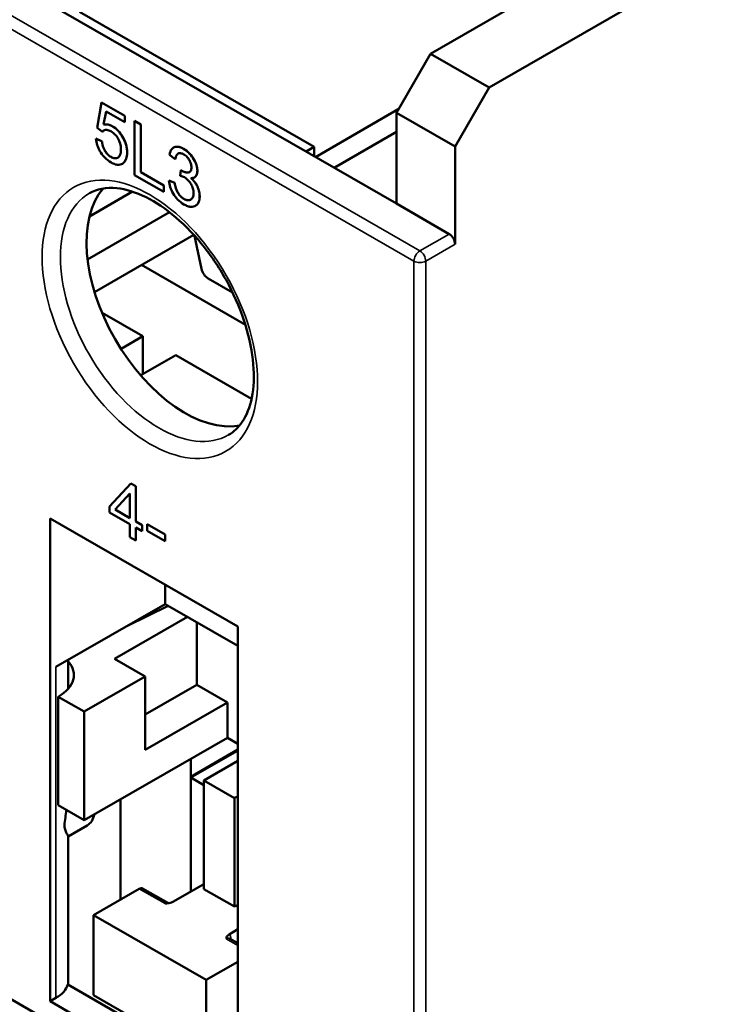
# Model space of a CAD drawing. Units: millimetres. Extents: x 13 to 546, y 6 to 425.
# Drawn here: x 409 to 430, y 292 to 322 of the extents above; entities that cross this region are included whole.
import ezdxf

# ---------------------------------------------------------------- set-up
doc = ezdxf.new("R2010")
doc.units = ezdxf.units.MM
doc.layers.add('Visible Narrow {c3}', color=7, linetype='Continuous', lineweight=35)
doc.layers.add('Visible {c3}', color=7, linetype='Continuous', lineweight=50)

msp = doc.modelspace()

# ---------------------------------------------------------------- linework, layer by layer
at = {"layer": 'Visible Narrow {c3}'}
for p, q in [((421.201, 314.896), (382.664, 337.088)), ((382.487, 336.782), (421.024, 314.59)), ((411.944, 318.65), (411.944, 318.649)), ((411.9, 317.727), (411.899, 317.726)), ((412.384, 317.867), (412.383, 317.866)), ((414.087, 317.971), (414.086, 317.971)), ((412.272, 317.546), (412.271, 317.546)), ((414.033, 317.309), (414.032, 317.309)), ((414.501, 317.309), (414.5, 317.309)), ((414.57, 316.535), (414.569, 316.535)), ((414.095, 316.464), (414.094, 316.464)), ((422.085, 315.405), (421.201, 314.896)), ((421.378, 314.59), (422.262, 315.099)), ((421.024, 314.59), (421.024, 260.386)), ((421.378, 260.386), (421.378, 314.59)), ((410.241, 302.363), (410.241, 292.389)), ((412.751, 295.679), (413.529, 295.231)), ((415.367, 294.172), (415.721, 293.969)), ((415.509, 294.158), (415.509, 294.171))]:
    msp.add_line(p, q, dxfattribs=at)
msp.add_ellipse((413.069, 312.835), major_axis=(-2.29, 3.977), ratio=0.578093, dxfattribs=at)
for centre, major_axis, ratio, start_param, end_param in [((413.344, 312.993), (2.096, -3.64), 0.578093, 3.141593, 6.283185), ((421.201, 314.691), (-0.125, -0.217), 0.578093, 3.925057, 5.495853), ((421.201, 314.691), (-0.125, 0.217), 0.578093, 3.928925, 5.499721), ((421.201, 314.691), (0.25, 0), 0.575862, 3.926991, 5.497787), ((413.529, 295.067), (0.1, 0.173), 0.578093, 0.026681, 0.783464), ((415.297, 294.049), (0.15, 0.26), 0.578093, 5.495853, 6.225581), ((415.367, 294.009), (0.1, 0.173), 0.578093, 0, 0.783464), ((415.58, 294.131), (-0.1, 0), 0.575862, 5.497787, 5.664648)]:
    msp.add_ellipse(centre, major_axis=major_axis, ratio=ratio, start_param=start_param, end_param=end_param, dxfattribs=at)
at = {"layer": 'Visible {c3}'}
for p, q in [((421.519, 320.836), (450.192, 337.347)), ((453.799, 337.388), (423.287, 319.818)), ((409.498, 322.653), (420.494, 316.321)), ((410.948, 322.102), (418.019, 318.03)), ((420.494, 319.06), (421.519, 320.836)), ((421.519, 320.836), (423.287, 319.818)), ((423.287, 319.818), (422.262, 318.042)), ((411.614, 319.367), (411.477, 318.606)), ((411.614, 319.368), (411.614, 319.367)), ((411.614, 319.368), (412.317, 318.963)), ((412.316, 318.963), (411.614, 319.367)), ((411.676, 318.701), (411.753, 319.095)), ((411.753, 319.095), (411.677, 318.701)), ((411.753, 319.095), (412.316, 318.771)), ((412.316, 318.771), (412.316, 318.963)), ((412.317, 318.963), (412.316, 318.963)), ((412.317, 318.963), (412.317, 318.771)), ((420.553, 319.163), (418.056, 317.725)), ((420.494, 319.06), (420.494, 316.321)), ((422.262, 318.042), (420.494, 319.06)), ((411.477, 318.606), (411.64, 318.488)), ((411.677, 318.701), (411.676, 318.701)), ((412.317, 318.771), (412.316, 318.771)), ((412.794, 318.709), (412.606, 318.817)), ((412.606, 318.817), (412.606, 317.182)), ((412.607, 318.817), (412.606, 318.817)), ((412.607, 318.817), (412.795, 318.709)), ((412.794, 317.267), (412.794, 318.709)), ((412.795, 318.709), (412.794, 318.709)), ((412.795, 318.709), (412.795, 317.267)), ((411.64, 318.488), (411.64, 318.488)), ((420.494, 318.479), (418.62, 317.4)), ((411.628, 318.192), (411.446, 318.279)), ((411.446, 318.279), (411.446, 318.279)), ((411.446, 318.279), (411.628, 318.192)), ((411.628, 318.192), (411.628, 318.192)), ((413.784, 318.011), (413.783, 318.011)), ((418.019, 318.03), (417.772, 317.888)), ((418.019, 317.746), (418.019, 318.03)), ((422.262, 315.099), (422.262, 318.042)), ((413.661, 317.792), (413.834, 317.656)), ((412.234, 317.519), (412.233, 317.518)), ((413.835, 317.657), (413.834, 317.656)), ((412.606, 317.182), (413.49, 316.673)), ((413.49, 316.866), (412.794, 317.267)), ((412.795, 317.267), (412.794, 317.267)), ((412.795, 317.267), (413.491, 316.866)), ((414.004, 317.328), (413.986, 317.163)), ((414.005, 317.328), (414.004, 317.328)), ((413.49, 316.673), (413.49, 316.866)), ((413.491, 316.866), (413.49, 316.866)), ((413.491, 316.866), (413.491, 316.673)), ((413.644, 317.019), (413.643, 317.018)), ((413.817, 316.945), (413.643, 317.018)), ((413.644, 317.019), (413.818, 316.945)), ((413.818, 316.945), (413.817, 316.945)), ((414.414, 317.112), (414.413, 317.111)), ((411.248, 315.932), (412.549, 316.682)), ((413.491, 316.673), (413.49, 316.673)), ((414.443, 316.256), (414.442, 316.256)), ((420.494, 316.321), (422.085, 315.405)), ((411.192, 314.638), (413.663, 316.061)), ((411.403, 313.656), (414.395, 315.379)), ((414.624, 314.36), (414.418, 315.353)), ((412.82, 314.472), (415.945, 312.672)), ((414.829, 314.061), (415.562, 313.639)), ((412.857, 312.325), (411.63, 313.032)), ((412.2, 311.947), (412.857, 312.325)), ((412.857, 311.185), (412.857, 312.325)), ((412.794, 311.148), (413.847, 311.755)), ((416.132, 310.439), (413.847, 311.755)), ((412.501, 307.888), (411.856, 307.2)), ((412.501, 307.889), (412.501, 307.888)), ((412.501, 307.889), (412.644, 307.807)), ((412.643, 307.806), (412.501, 307.888)), ((412.644, 307.807), (412.643, 307.806)), ((412.643, 306.747), (412.643, 307.806)), ((412.644, 307.807), (412.644, 306.747)), ((412.026, 307.102), (412.469, 307.585)), ((412.469, 307.584), (412.027, 307.102)), ((412.469, 307.585), (412.469, 306.847)), ((411.856, 307.2), (411.856, 307.016)), ((412.469, 306.847), (412.026, 307.102)), ((412.027, 307.102), (412.026, 307.102)), ((412.027, 307.102), (412.469, 306.848)), ((410.064, 292.287), (410.064, 306.839)), ((410.064, 306.839), (415.721, 303.582)), ((411.856, 307.016), (412.469, 306.662)), ((412.834, 306.637), (412.643, 306.747)), ((412.644, 306.747), (412.643, 306.747)), ((412.644, 306.747), (412.834, 306.637)), ((412.469, 306.662), (412.469, 306.271)), ((412.643, 306.171), (412.643, 306.562)), ((412.643, 306.562), (412.834, 306.453)), ((412.644, 306.562), (412.644, 306.172)), ((412.834, 306.453), (412.834, 306.637)), ((412.834, 306.637), (412.834, 306.453)), ((412.834, 306.637), (412.834, 306.637)), ((412.834, 306.453), (412.834, 306.453)), ((413.526, 306.356), (412.991, 306.664)), ((412.991, 306.664), (412.991, 306.462)), ((412.992, 306.664), (412.991, 306.664)), ((412.991, 306.462), (413.526, 306.154)), ((412.992, 306.664), (413.526, 306.356)), ((412.469, 306.271), (412.643, 306.171)), ((412.644, 306.172), (412.643, 306.171)), ((413.526, 306.154), (413.526, 306.356)), ((413.526, 306.356), (413.526, 306.356)), ((413.526, 306.356), (413.526, 306.154)), ((413.526, 306.154), (413.526, 306.154)), ((413.529, 304.256), (413.529, 304.844)), ((410.241, 302.363), (413.529, 304.256)), ((412.394, 303.603), (413.616, 304.206)), ((415.721, 302.994), (413.529, 304.256)), ((412.009, 302.605), (414.203, 303.868)), ((414.484, 303.707), (414.484, 301.822)), ((415.721, 303.582), (415.721, 289.029)), ((412.928, 302.075), (412.009, 302.605)), ((410.607, 301.699), (410.607, 302.574)), ((411.089, 301.017), (412.928, 302.075)), ((412.928, 302.075), (412.928, 299.868)), ((412.928, 300.927), (414.484, 301.822)), ((414.484, 301.822), (415.403, 301.293)), ((410.312, 301.465), (411.089, 301.017)), ((410.312, 301.465), (410.312, 298.194)), ((415.403, 301.293), (412.928, 299.868)), ((415.403, 301.293), (415.403, 300.23)), ((411.089, 301.017), (411.089, 297.746)), ((415.403, 300.23), (411.089, 297.746)), ((415.403, 300.23), (415.721, 300.047)), ((415.721, 299.87), (414.307, 299.055)), ((414.307, 299.027), (415.686, 299.821)), ((415.686, 299.821), (415.721, 299.801)), ((414.307, 299.027), (414.307, 299.599)), ((415.721, 299.53), (414.696, 298.94)), ((414.696, 298.803), (414.307, 299.027)), ((414.307, 295.597), (414.307, 299.027)), ((414.696, 298.94), (414.696, 295.67)), ((414.696, 298.94), (415.615, 298.411)), ((411.089, 297.746), (410.312, 298.194)), ((412.185, 298.378), (412.185, 295.353)), ((415.615, 298.411), (415.615, 295.14)), ((411.177, 297.586), (410.607, 297.258)), ((410.607, 292.789), (410.607, 297.262)), ((402.64, 295.949), (415.721, 288.416)), ((414.696, 295.821), (413.758, 295.281)), ((412.751, 295.679), (411.372, 294.885)), ((413.626, 295.242), (412.851, 295.689)), ((415.615, 295.14), (414.696, 295.67)), ((411.372, 294.885), (414.766, 292.93)), ((411.372, 292.473), (411.372, 294.885)), ((415.455, 294.304), (415.721, 294.457)), ((415.721, 294.036), (415.467, 294.182)), ((415.721, 293.48), (414.766, 292.93)), ((410.594, 292.796), (415.721, 289.844)), ((414.766, 292.93), (414.766, 290.518)), ((410.064, 292.287), (410.241, 292.389)), ((415.721, 289.029), (410.064, 292.287)), ((411.372, 292.473), (414.766, 290.518))]:
    msp.add_line(p, q, dxfattribs=at)
for centre, major_axis, ratio, start_param, end_param in [((414.13, 313.445), (-2.096, 3.64), 0.578093, 0.197207, 2.944386), ((422.085, 315.2), (0.125, -0.217), 0.578093, 0.787332, 2.358128), ((414.829, 314.306), (-0.15, 0.26), 0.578093, 1.053584, 2.358128), ((409.18, 302.116), (1.6, 0), 0.575862, 5.497787, 6.752816), ((417.1, 297.555), (2.1, 0), 0.575862, 2.287097, 2.356194), ((410.594, 298.597), (0.583, -1.012), 0.578093, 0, 0.567224), ((412.751, 295.515), (0.1, 0.173), 0.578093, 0, 0.783464), ((417.1, 294.285), (-2.1, 0), 0.575862, 5.42869, 5.497787), ((409.357, 292.898), (1.25, 0), 0.575862, 5.497787, 6.141288)]:
    msp.add_ellipse(centre, major_axis=major_axis, ratio=ratio, start_param=start_param, end_param=end_param, dxfattribs=at)
for points, degree, knots in [([(411.944, 318.649), (411.897, 318.676), (411.851, 318.694), (411.76, 318.711), (411.717, 318.71), (411.676, 318.701)], 3, [-0.04070739, -0.04070739, -0.04070739, -0.04070739, -0.02084609, -0.02084609, 0, 0, 0, 0]), ([(412.383, 317.866), (412.383, 317.907), (412.38, 317.949), (412.368, 318.033), (412.358, 318.075), (412.319, 318.204), (412.282, 318.277), (412.21, 318.399), (412.166, 318.459), (412.061, 318.57), (412.003, 318.615), (411.944, 318.649)], 3, [-0.08728226, -0.08728226, -0.08728226, -0.08728226, -0.07715558, -0.07715558, -0.0676886, -0.0676886, -0.04819048, -0.04819048, -0.02520955, -0.02520955, 0, 0, 0, 0]), ([(411.64, 318.488), (411.656, 318.508), (411.675, 318.522), (411.715, 318.538), (411.742, 318.545), (411.815, 318.538), (411.856, 318.523), (411.897, 318.499)], 3, [-0.05553641, -0.05553641, -0.05553641, -0.05553641, -0.03374381, -0.03374381, -0.01755842, -0.01755842, 0, 0, 0, 0]), ([(411.897, 318.499), (411.941, 318.473), (411.985, 318.44), (412.059, 318.361), (412.089, 318.321), (412.133, 318.244), (412.156, 318.196), (412.192, 318.072), (412.199, 318.01), (412.199, 317.954)], 3, [-0.1029437, -0.1029437, -0.1029437, -0.1029437, -0.0689696, -0.0689696, -0.0410716, -0.0410716, -0.0208602, -0.0208602, 0, 0, 0, 0]), ([(411.446, 318.279), (411.45, 318.216), (411.462, 318.151), (411.504, 318.021), (411.531, 317.959), (411.593, 317.852), (411.636, 317.785), (411.765, 317.65), (411.833, 317.6), (411.9, 317.561)], 3, [-0.1388867, -0.1388867, -0.1388867, -0.1388867, -0.0978389, -0.0978389, -0.0589204, -0.0589204, -0.0287339, -0.0287339, 0, 0, 0, 0]), ([(411.899, 317.726), (411.87, 317.743), (411.841, 317.765), (411.786, 317.817), (411.761, 317.847), (411.706, 317.927), (411.686, 317.97), (411.648, 318.069), (411.635, 318.132), (411.628, 318.192)], 3, [-0.04940578, -0.04940578, -0.04940578, -0.04940578, -0.04073303, -0.04073303, -0.03236477, -0.03236477, -0.02049862, -0.02049862, 0, 0, 0, 0]), ([(414.086, 317.971), (414.04, 317.997), (413.995, 318.017), (413.909, 318.038), (413.871, 318.039), (413.807, 318.025), (413.766, 318.009), (413.694, 317.92), (413.673, 317.86), (413.661, 317.792)], 3, [-0.1303252, -0.1303252, -0.1303252, -0.1303252, -0.0923006, -0.0923006, -0.0567819, -0.0567819, -0.02782, -0.02782, 0, 0, 0, 0]), ([(413.784, 318.011), (413.795, 318.017), (413.919, 318.068), (414.087, 317.971)], 2, [0.89745, 0.89745, 0.89745, 1, 2, 2, 2]), ([(412.199, 317.954), (412.199, 317.92), (412.197, 317.887), (412.186, 317.829), (412.179, 317.803), (412.147, 317.736), (412.119, 317.715), (412.072, 317.69), (412.043, 317.684), (411.975, 317.69), (411.938, 317.704), (411.899, 317.726)], 3, [-0.05761031, -0.05761031, -0.05761031, -0.05761031, -0.05053719, -0.05053719, -0.04407483, -0.04407483, -0.03127154, -0.03127154, -0.01625751, -0.01625751, 0, 0, 0, 0]), ([(412.271, 317.546), (412.308, 317.578), (412.336, 317.621), (412.375, 317.73), (412.383, 317.795), (412.383, 317.866)], 3, [-0.05110462, -0.05110462, -0.05110462, -0.05110462, -0.02599581, -0.02599581, 0, 0, 0, 0]), ([(413.834, 317.656), (413.84, 317.699), (413.85, 317.739), (413.88, 317.795), (413.896, 317.814), (413.932, 317.835), (413.956, 317.844), (414.022, 317.837), (414.056, 317.824), (414.09, 317.805)], 3, [-0.08401496, -0.08401496, -0.08401496, -0.08401496, -0.05320545, -0.05320545, -0.03035707, -0.03035707, -0.01446828, -0.01446828, 0, 0, 0, 0]), ([(414.5, 317.309), (414.5, 317.336), (414.498, 317.364), (414.489, 317.422), (414.481, 317.452), (414.458, 317.527), (414.436, 317.586), (414.36, 317.719), (414.314, 317.777), (414.21, 317.887), (414.149, 317.935), (414.086, 317.971)], 3, [-0.09644283, -0.09644283, -0.09644283, -0.09644283, -0.08249853, -0.08249853, -0.06853025, -0.06853025, -0.04785975, -0.04785975, -0.02670874, -0.02670874, 0, 0, 0, 0]), ([(414.09, 317.805), (414.108, 317.794), (414.126, 317.782), (414.16, 317.755), (414.176, 317.74), (414.217, 317.696), (414.24, 317.665), (414.28, 317.595), (414.295, 317.562), (414.317, 317.488), (414.321, 317.451), (414.321, 317.416)], 3, [-0.05279722, -0.05279722, -0.05279722, -0.05279722, -0.04460477, -0.04460477, -0.03697861, -0.03697861, -0.02422716, -0.02422716, -0.01288818, -0.01288818, 0, 0, 0, 0]), ([(411.9, 317.561), (411.943, 317.536), (411.986, 317.517), (412.066, 317.493), (412.103, 317.488), (412.19, 317.493), (412.234, 317.513), (412.271, 317.546)], 3, [-0.06034523, -0.06034523, -0.06034523, -0.06034523, -0.04220532, -0.04220532, -0.02530097, -0.02530097, 0, 0, 0, 0]), ([(413.986, 317.163), (414.008, 317.157), (414.031, 317.149), (414.071, 317.134), (414.09, 317.125), (414.108, 317.115)], 3, [-0.01726149, -0.01726149, -0.01726149, -0.01726149, -0.00765422, -0.00765422, 0, 0, 0, 0]), ([(414.032, 317.309), (414.029, 317.311), (414.024, 317.314), (414.015, 317.32), (414.01, 317.324), (414.004, 317.328)], 3, [-0.00384398, -0.00384398, -0.00384398, -0.00384398, -0.002243005, -0.002243005, 0, 0, 0, 0]), ([(414.321, 317.416), (414.321, 317.395), (414.32, 317.376), (414.313, 317.341), (414.309, 317.326), (414.292, 317.293), (414.278, 317.279), (414.231, 317.256), (414.195, 317.257), (414.129, 317.263), (414.082, 317.281), (414.032, 317.309)], 3, [-0.04460455, -0.04460455, -0.04460455, -0.04460455, -0.04031772, -0.04031772, -0.03639363, -0.03639363, -0.0304133, -0.0304133, -0.02082324, -0.02082324, 0, 0, 0, 0]), ([(414.033, 317.309), (414.144, 317.246), (414.251, 317.265), (414.265, 317.273)], 2, [0, 0, 0, 1, 1.199988, 1.199988, 1.199988]), ([(414.305, 317.09), (414.344, 317.088), (414.381, 317.093), (414.446, 317.13), (414.465, 317.159), (414.493, 317.22), (414.5, 317.262), (414.5, 317.309)], 3, [-0.0423718, -0.0423718, -0.0423718, -0.0423718, -0.03053534, -0.03053534, -0.0173336, -0.0173336, 0, 0, 0, 0]), ([(414.501, 317.309), (414.501, 317.203), (414.435, 317.124), (414.414, 317.112)], 2, [0, 0, 0, 1, 1.336509, 1.336509, 1.336509]), ([(413.643, 317.018), (413.649, 316.955), (413.661, 316.888), (413.704, 316.754), (413.733, 316.69), (413.81, 316.559), (413.855, 316.499), (413.965, 316.384), (414.028, 316.336), (414.093, 316.298)], 3, [-0.09180118, -0.09180118, -0.09180118, -0.09180118, -0.07061053, -0.07061053, -0.05022656, -0.05022656, -0.02741233, -0.02741233, 0, 0, 0, 0]), ([(414.094, 316.464), (414.065, 316.48), (414.037, 316.501), (413.984, 316.551), (413.96, 316.579), (413.908, 316.653), (413.888, 316.695), (413.844, 316.805), (413.828, 316.878), (413.817, 316.945)], 3, [-0.05702608, -0.05702608, -0.05702608, -0.05702608, -0.04641651, -0.04641651, -0.03624979, -0.03624979, -0.02254228, -0.02254228, 0, 0, 0, 0]), ([(414.108, 317.115), (414.148, 317.092), (414.188, 317.062), (414.256, 316.989), (414.284, 316.951), (414.333, 316.865), (414.351, 316.822), (414.379, 316.729), (414.385, 316.682), (414.385, 316.637)], 3, [-0.06437474, -0.06437474, -0.06437474, -0.06437474, -0.04608446, -0.04608446, -0.03062312, -0.03062312, -0.01637776, -0.01637776, 0, 0, 0, 0]), ([(414.569, 316.535), (414.569, 316.579), (414.565, 316.625), (414.547, 316.716), (414.534, 316.76), (414.497, 316.848), (414.471, 316.899), (414.395, 317.005), (414.351, 317.051), (414.305, 317.09)], 3, [-0.0818624, -0.0818624, -0.0818624, -0.0818624, -0.05983725, -0.05983725, -0.03968411, -0.03968411, -0.02005614, -0.02005614, 0, 0, 0, 0]), ([(414.306, 317.09), (414.432, 316.983), (414.57, 316.694), (414.57, 316.535)], 2, [0.002194, 0.002194, 0.002194, 1, 2, 2, 2]), ([(411.249, 316.633), (411.475, 316.763), (411.749, 316.82), (412.343, 316.758), (412.642, 316.669), (413.249, 316.366), (413.555, 316.16), (414.155, 315.648), (414.448, 315.34), (414.987, 314.652), (415.234, 314.272), (415.652, 313.478), (415.824, 313.065), (416.075, 312.252), (416.154, 311.853), (416.216, 311.114), (416.199, 310.774), (416.082, 310.186), (415.982, 309.939), (415.737, 309.574), (415.599, 309.445), (415.44, 309.353)], 3, [2.358128, 2.358128, 2.358128, 2.358128, 2.753899, 2.753899, 3.074421, 3.074421, 3.378909, 3.378909, 3.685105, 3.685105, 3.993748, 3.993748, 4.303, 4.303, 4.610782, 4.610782, 4.915764, 4.915764, 5.222551, 5.222551, 5.499721, 5.499721, 5.499721, 5.499721]), ([(414.093, 316.298), (414.13, 316.277), (414.167, 316.26), (414.237, 316.235), (414.27, 316.227), (414.365, 316.22), (414.413, 316.237), (414.487, 316.284), (414.517, 316.317), (414.56, 316.41), (414.569, 316.469), (414.569, 316.535)], 3, [-0.09314543, -0.09314543, -0.09314543, -0.09314543, -0.08098467, -0.08098467, -0.06956302, -0.06956302, -0.0469349, -0.0469349, -0.02424856, -0.02424856, 0, 0, 0, 0]), ([(414.385, 316.637), (414.385, 316.613), (414.383, 316.589), (414.375, 316.546), (414.369, 316.527), (414.344, 316.474), (414.32, 316.453), (414.27, 316.426), (414.241, 316.42), (414.172, 316.426), (414.133, 316.441), (414.094, 316.464)], 3, [-0.05974022, -0.05974022, -0.05974022, -0.05974022, -0.05271674, -0.05271674, -0.04603368, -0.04603368, -0.03183486, -0.03183486, -0.01666242, -0.01666242, 0, 0, 0, 0]), ([(410.499, 297.592), (410.499, 297.664), (410.51, 297.742), (410.536, 297.896), (410.55, 297.972), (410.563, 298.049)], 3, [0, 0, 0, 0, 0.02642327, 0.02642327, 0.04994423, 0.04994423, 0.04994423, 0.04994423]), ([(410.607, 297.261), (410.607, 297.272), (410.591, 297.296), (410.554, 297.36), (410.538, 297.39), (410.51, 297.47), (410.499, 297.52), (410.499, 297.592)], 3, [0.70763022, 0.70763022, 0.70763022, 0.70763022, 0.75038039, 0.75038039, 0.77680366, 0.77680366, 0.80322693, 0.80322693, 0.80322693, 0.80322693]), ([(413.529, 295.231), (413.577, 295.236), (413.634, 295.242), (413.706, 295.259), (413.737, 295.269), (413.758, 295.281)], 3, [0, 0, 0, 0, 0.01456887, 0.01456887, 0.02343653, 0.02343653, 0.02343653, 0.02343653]), ([(415.455, 294.304), (415.434, 294.292), (415.416, 294.274), (415.386, 294.233), (415.376, 294.2), (415.367, 294.172)], 3, [0.05668314, 0.05668314, 0.05668314, 0.05668314, 0.06555079, 0.06555079, 0.08011967, 0.08011967, 0.08011967, 0.08011967])]:
    msp.add_open_spline(points, degree=degree, knots=knots, dxfattribs=at)
for points in [[(411.677, 318.701), (411.804, 318.73), (411.944, 318.65)], [(411.944, 318.65), (412.13, 318.543), (412.384, 318.1), (412.384, 317.867)], [(411.68, 318.522), (411.657, 318.509), (411.64, 318.488)], [(411.628, 318.192), (411.649, 318.026), (411.795, 317.787), (411.9, 317.727)], [(411.9, 317.727), (412.019, 317.658), (412.102, 317.706)], [(412.384, 317.867), (412.384, 317.644), (412.272, 317.546)], [(413.917, 317.826), (413.854, 317.789), (413.835, 317.657)], [(414.087, 317.971), (414.202, 317.905), (414.398, 317.678), (414.501, 317.42), (414.501, 317.309)], [(412.272, 317.546), (412.254, 317.53), (412.234, 317.519)], [(414.005, 317.328), (414.024, 317.315), (414.033, 317.309)], [(413.818, 316.945), (413.848, 316.757), (413.991, 316.524), (414.095, 316.464)], [(414.57, 316.535), (414.57, 316.329), (414.443, 316.256)], [(414.095, 316.464), (414.216, 316.394), (414.299, 316.442)]]:
    msp.add_open_spline(points, degree=2, dxfattribs=at)

doc.saveas('drawing.dxf')
